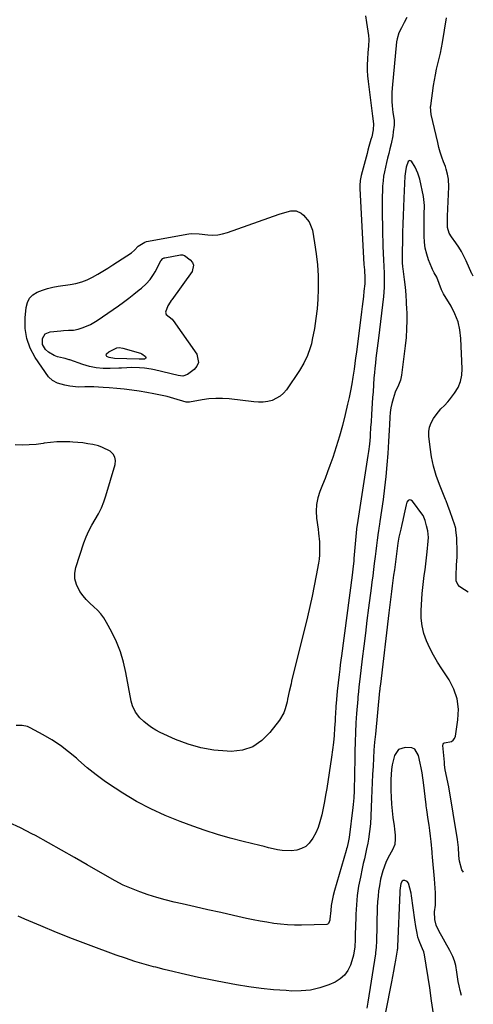
# Model space of a CAD drawing. Units: inches. Extents: x 1916189 to 1921524, y 443042 to 448372.
# Drawn here: x 1921255 to 1921505, y 446551 to 447094 of the extents above; entities that cross this region are included whole.
import ezdxf

# ---------------------------------------------------------------- set-up
doc = ezdxf.new("R2010")
doc.units = ezdxf.units.IN
doc.header["$MEASUREMENT"] = 0
doc.layers.add('7', color=7, linetype='Continuous')
doc.layers.add('8', color=7, linetype='Continuous')

msp = doc.modelspace()

# ---------------------------------------------------------------- linework, layer by layer
at = {"layer": '7', "color": 18}
for points in [[(1921468.64, 447095.09, 1968), (1921467.23, 447092.27, 1968), (1921465.64, 447089.47, 1968), (1921464.24, 447086.64, 1968), (1921463.24, 447083.31, 1968), (1921462.97, 447081.58, 1968), (1921460.55, 447056.19, 1968), (1921460.39, 447053.73, 1968), (1921460.41, 447048.8, 1968), (1921460.6, 447046.33, 1968), (1921460.99, 447042.61, 1968), (1921461.66, 447038.42, 1968), (1921461.73, 447037.02, 1968), (1921461.67, 447035.69, 1968), (1921461.18, 447031.98, 1968), (1921460.85, 447029.81, 1968), (1921459.99, 447025.49, 1968), (1921459.29, 447022.6, 1968), (1921458.65, 447020.09, 1968), (1921458.02, 447017.59, 1968), (1921457.41, 447015.07, 1968), (1921456.8, 447012.56, 1968), (1921456.28, 447010.03, 1968), (1921455.83, 447007.49, 1968), (1921455.52, 447004.94, 1968), (1921455.28, 447002.03, 1968), (1921455.15, 446999.27, 1968), (1921455.05, 446996.52, 1968), (1921455.02, 446993.77, 1968), (1921455.03, 446991.01, 1968), (1921455.27, 446974.97, 1968), (1921455.33, 446971.79, 1968), (1921455.43, 446968.61, 1968), (1921455.55, 446965.44, 1968), (1921455.79, 446960.81, 1968), (1921455.91, 446958.36, 1968), (1921456.14, 446953.47, 1968), (1921456.24, 446951.02, 1968), (1921456.23, 446946.13, 1968), (1921455.83, 446941.26, 1968), (1921453.02, 446918.19, 1968), (1921452.68, 446915.44, 1968), (1921452.33, 446912.69, 1968), (1921451.98, 446909.94, 1968), (1921451.63, 446907.2, 1968), (1921451.28, 446904.36, 1968), (1921450.99, 446901.69, 1968), (1921450.75, 446899.02, 1968), (1921450.54, 446896.34, 1968), (1921450.01, 446888.56, 1968), (1921449.8, 446885.47, 1968), (1921449.59, 446882.37, 1968), (1921449.38, 446879.28, 1968), (1921449.17, 446876.19, 1968), (1921448.9, 446872.07, 1968), (1921448.7, 446868.97, 1968), (1921448.44, 446864.83, 1968), (1921448.35, 446863.8, 1968), (1921447.99, 446859.7, 1968), (1921447.5, 446855.61, 1968), (1921447.21, 446853.57, 1968), (1921441.19, 446815.27, 1968), (1921440.91, 446813.14, 1968), (1921440.88, 446812.84, 1968), (1921439.44, 446796.63, 1968), (1921439.34, 446795.48, 1968), (1921438.86, 446790.88, 1968), (1921438.43, 446787.43, 1968), (1921432.59, 446743.07, 1968), (1921432.27, 446740.58, 1968), (1921431.95, 446738.09, 1968), (1921431.64, 446735.6, 1968), (1921431.3, 446732.71, 1968), (1921430.77, 446728.12, 1968), (1921430.26, 446723.52, 1968), (1921429.82, 446718.92, 1968), (1921429.53, 446715, 1968), (1921429.28, 446711.07, 1968), (1921429.16, 446709.11, 1968), (1921429.04, 446707.14, 1968), (1921428.8, 446703.08, 1968), (1921428.5, 446699.09, 1968), (1921428.13, 446695.11, 1968), (1921427.66, 446691.14, 1968), (1921427.11, 446687.18, 1968), (1921424.45, 446669.8, 1968), (1921423.86, 446666.17, 1968), (1921423.22, 446662.55, 1968), (1921422.49, 446658.95, 1968), (1921421.72, 446655.35, 1968), (1921420.69, 446651.43, 1968), (1921419.65, 446648.35, 1968), (1921418.35, 446645.39, 1968), (1921416.87, 446642.49, 1968), (1921414.82, 446639.63, 1968), (1921412.89, 446637.85, 1968), (1921410.56, 446636.64, 1968), (1921407.96, 446635.81, 1968), (1921404.8, 446635.41, 1968), (1921399.82, 446635.55, 1968), (1921397.34, 446635.97, 1968), (1921394.86, 446636.56, 1968), (1921392.39, 446637.14, 1968), (1921389.92, 446637.74, 1968), (1921387.45, 446638.35, 1968), (1921378.26, 446640.61, 1968), (1921371.23, 446642.46, 1968), (1921364.25, 446644.46, 1968), (1921357.34, 446646.69, 1968), (1921350.47, 446649.06, 1968), (1921343.57, 446651.57, 1968), (1921335.34, 446654.88, 1968), (1921327.28, 446658.54, 1968), (1921319.49, 446662.73, 1968), (1921311.87, 446667.27, 1968), (1921307.69, 446669.95, 1968), (1921302.39, 446673.54, 1968), (1921297.22, 446677.29, 1968), (1921292.24, 446681.3, 1968), (1921287.38, 446685.47, 1968), (1921286.26, 446686.48, 1968), (1921281.95, 446690.11, 1968), (1921277.48, 446693.52, 1968), (1921272.79, 446696.6, 1968), (1921267.94, 446699.47, 1968), (1921260.77, 446703.36, 1968), (1921259.35, 446703.98, 1968), (1921256.4, 446704.62, 1968), (1921253.1, 446704.55, 1968)], [(1921505.36, 446952.42, 1968), (1921504.69, 446953.47, 1968), (1921504.59, 446953.67, 1968), (1921501.4, 446960.85, 1968), (1921500.15, 446963.43, 1968), (1921498.81, 446965.95, 1968), (1921497.31, 446968.39, 1968), (1921495.71, 446970.77, 1968), (1921493.32, 446974.11, 1968), (1921492.07, 446976.2, 1968), (1921491.12, 446979.26, 1968), (1921491.03, 446981.96, 1968), (1921491.06, 446984.3, 1968), (1921491.11, 446985.48, 1968), (1921491.89, 447001.61, 1968), (1921491.72, 447005.9, 1968), (1921491.2, 447008.73, 1968), (1921490.43, 447011.49, 1968), (1921489.95, 447012.85, 1968), (1921488.97, 447015.42, 1968), (1921488.03, 447018.07, 1968), (1921487.15, 447020.74, 1968), (1921486.39, 447023.44, 1968), (1921485.69, 447026.17, 1968), (1921482.06, 447041.67, 1968), (1921481.81, 447045.81, 1968), (1921481.88, 447046.4, 1968), (1921483.45, 447057.55, 1968), (1921483.92, 447060.56, 1968), (1921484.47, 447063.55, 1968), (1921485.12, 447066.53, 1968), (1921485.84, 447069.48, 1968), (1921486.56, 447072.44, 1968), (1921487.24, 447075.41, 1968), (1921487.83, 447078.39, 1968), (1921488.36, 447081.39, 1968), (1921490.58, 447094.86, 1968)], [(1921502.48, 446778.09, 1966), (1921498.38, 446780.74, 1966), (1921497.78, 446781.2, 1966), (1921496.79, 446782.32, 1966), (1921495.9, 446784.4, 1966), (1921495.89, 446788.66, 1966), (1921496.03, 446791.52, 1966), (1921496.11, 446792.96, 1966), (1921496.36, 446797.51, 1966), (1921496.45, 446800.13, 1966), (1921496.46, 446802.74, 1966), (1921496.35, 446805.35, 1966), (1921496.17, 446807.96, 1966), (1921495.74, 446812.51, 1966), (1921495.65, 446813.17, 1966), (1921495.29, 446814.48, 1966), (1921495.18, 446814.8, 1966), (1921495.08, 446815.12, 1966), (1921492.57, 446822.34, 1966), (1921491.35, 446825.84, 1966), (1921490.37, 446828.44, 1966), (1921490.02, 446829.3, 1966), (1921486.66, 446837.48, 1966), (1921484.85, 446842.49, 1966), (1921483.34, 446847.56, 1966), (1921482.27, 446852.75, 1966), (1921481.49, 446858.02, 1966), (1921480.86, 446864.14, 1966), (1921480.88, 446866.72, 1966), (1921481.24, 446869.21, 1966), (1921482.12, 446871.57, 1966), (1921483.35, 446873.83, 1966), (1921484.8, 446875.93, 1966), (1921487.44, 446879.15, 1966), (1921489.42, 446881.11, 1966), (1921491.29, 446883.17, 1966), (1921492.17, 446884.25, 1966), (1921495.04, 446887.95, 1966), (1921496.93, 446891.03, 1966), (1921498.35, 446894.26, 1966), (1921499.06, 446897.72, 1966), (1921499.29, 446901.32, 1966), (1921498.54, 446918.01, 1966), (1921497.97, 446922.72, 1966), (1921496.94, 446927.29, 1966), (1921495.24, 446931.65, 1966), (1921493.08, 446935.87, 1966), (1921488.97, 446942.58, 1966), (1921488.53, 446943.35, 1966), (1921487.75, 446944.95, 1966), (1921486.51, 446948.28, 1966), (1921485.22, 446951.8, 1966), (1921483.74, 446954.32, 1966), (1921482.84, 446956.04, 1966), (1921482.46, 446956.94, 1966), (1921480.71, 446961.4, 1966), (1921479.67, 446964.57, 1966), (1921478.87, 446967.8, 1966), (1921478.45, 446971.09, 1966), (1921478.27, 446974.43, 1966), (1921478.29, 446983.15, 1966), (1921478.32, 446986.48, 1966), (1921478.36, 446991.46, 1966), (1921478.06, 446994.75, 1966), (1921477.78, 446996.38, 1966), (1921475.85, 447005.83, 1966), (1921474.82, 447009.29, 1966), (1921473.21, 447012.51, 1966), (1921471.22, 447015.76, 1966), (1921470.75, 447016.1, 1966), (1921470.3, 447016.24, 1966), (1921469.87, 447016.05, 1966), (1921469.46, 447015.65, 1966), (1921468.38, 447012.55, 1966), (1921467.88, 447010.06, 1966), (1921467.58, 447007.55, 1966), (1921467.07, 446995.47, 1966), (1921466.86, 446990.72, 1966), (1921466.63, 446985.96, 1966), (1921466.44, 446981.21, 1966), (1921466.33, 446976.45, 1966), (1921466.13, 446961.15, 1966), (1921466.14, 446959.96, 1966), (1921466.28, 446957.59, 1966), (1921466.41, 446956.41, 1966), (1921467.18, 446950.48, 1966), (1921467.66, 446946.33, 1966), (1921468.06, 446942.17, 1966), (1921468.35, 446938.01, 1966), (1921468.55, 446933.83, 1966), (1921468.59, 446932.75, 1966), (1921468.64, 446928.04, 1966), (1921468.54, 446923.34, 1966), (1921468.23, 446918.64, 1966), (1921467.77, 446913.95, 1966), (1921465.81, 446897.88, 1966), (1921465.18, 446895.04, 1966), (1921464.03, 446892.37, 1966), (1921462.22, 446888.35, 1966), (1921461.09, 446884.78, 1966), (1921460.42, 446882.26, 1966), (1921459.88, 446879.72, 1966), (1921459.52, 446877.15, 1966), (1921459.28, 446874.55, 1966), (1921459.05, 446870.48, 1966), (1921458.87, 446867.38, 1966), (1921458.69, 446864.28, 1966), (1921458.5, 446861.18, 1966), (1921458.1, 446854.64, 1966), (1921457.64, 446848.28, 1966), (1921457.08, 446841.93, 1966), (1921456.36, 446835.59, 1966), (1921455.54, 446829.26, 1966), (1921453.82, 446817.1, 1966), (1921453.6, 446815.6, 1966), (1921453.22, 446813.35, 1966), (1921453, 446811.85, 1966), (1921452.89, 446811.1, 1966), (1921452.32, 446806.71, 1966), (1921451.94, 446803.76, 1966), (1921451.57, 446800.81, 1966), (1921451.2, 446797.86, 1966), (1921450.71, 446793.95, 1966), (1921450.29, 446790.52, 1966), (1921449.86, 446787.09, 1966), (1921449.42, 446783.67, 1966), (1921448.98, 446780.24, 1966), (1921447.58, 446769.5, 1966), (1921446.67, 446762.47, 1966), (1921445.78, 446755.44, 1966), (1921444.91, 446748.4, 1966), (1921444.06, 446741.36, 1966), (1921442.71, 446730.04, 1966), (1921442.22, 446725.91, 1966), (1921441.91, 446723.15, 1966), (1921441.64, 446720.39, 1966), (1921441.53, 446719.01, 1966), (1921440.93, 446711.27, 1966), (1921440.57, 446706.01, 1966), (1921440.27, 446700.75, 1966), (1921440.08, 446695.49, 1966), (1921439.95, 446690.23, 1966), (1921439.7, 446673.96, 1966), (1921439.67, 446672.12, 1966), (1921439.55, 446668.43, 1966), (1921439.35, 446664.74, 1966), (1921439.04, 446661.07, 1966), (1921438.83, 446659.24, 1966), (1921436.81, 446642.84, 1966), (1921436.53, 446641.01, 1966), (1921435.69, 446637.39, 1966), (1921435.45, 446636.5, 1966), (1921435.2, 446635.6, 1966), (1921428.78, 446613.63, 1966), (1921428.06, 446610.87, 1966), (1921427.44, 446608.08, 1966), (1921426.98, 446605.26, 1966), (1921426.63, 446602.43, 1966), (1921426.18, 446597.71, 1966), (1921426.11, 446597.22, 1966), (1921425.89, 446596.27, 1966), (1921425.51, 446595.42, 1966), (1921425.23, 446595.12, 1966), (1921424.85, 446594.95, 1966), (1921424.42, 446594.85, 1966), (1921410.48, 446594.49, 1966), (1921406.65, 446594.49, 1966), (1921402.83, 446594.63, 1966), (1921399.02, 446594.95, 1966), (1921395.21, 446595.41, 1966), (1921391.42, 446596.01, 1966), (1921387.64, 446596.67, 1966), (1921383.87, 446597.4, 1966), (1921380.12, 446598.19, 1966), (1921373.03, 446599.75, 1966), (1921365.94, 446601.33, 1966), (1921358.85, 446602.91, 1966), (1921351.76, 446604.5, 1966), (1921344.68, 446606.1, 1966), (1921340.17, 446607.13, 1966), (1921335.37, 446608.31, 1966), (1921330.6, 446609.63, 1966), (1921325.89, 446611.13, 1966), (1921321.22, 446612.75, 1966), (1921316.63, 446614.58, 1966), (1921312.11, 446616.57, 1966), (1921307.71, 446618.8, 1966), (1921303.38, 446621.18, 1966), (1921292.24, 446627.71, 1966), (1921285.16, 446631.82, 1966), (1921278.04, 446635.88, 1966), (1921270.89, 446639.87, 1966), (1921263.71, 446643.81, 1966), (1921261.73, 446644.88, 1966), (1921255.44, 446648.05, 1966), (1921249.04, 446650.97, 1966)], [(1921414.85, 446982.29, 1972), (1921416.51, 446977.75, 1972), (1921417.75, 446970.76, 1972), (1921418.65, 446964.75, 1972), (1921419.32, 446958.73, 1972), (1921419.65, 446952.67, 1972), (1921419.76, 446946.6, 1972), (1921419.75, 446945.22, 1972), (1921419.56, 446939.78, 1972), (1921419.17, 446934.36, 1972), (1921418.5, 446928.97, 1972), (1921417.64, 446923.59, 1972), (1921416.48, 446917.44, 1972), (1921415.98, 446915.17, 1972), (1921415.39, 446912.94, 1972), (1921413.83, 446908.58, 1972), (1921411.83, 446904.4, 1972), (1921409.44, 446900.43, 1972), (1921402.27, 446889.73, 1972), (1921400.65, 446887.8, 1972), (1921398.83, 446886.13, 1972), (1921394.38, 446883.9, 1972), (1921391.87, 446883.31, 1972), (1921389.35, 446882.94, 1972), (1921386.79, 446882.87, 1972), (1921384.22, 446883.03, 1972), (1921370.68, 446884.68, 1972), (1921366.93, 446884.96, 1972), (1921363.2, 446885.01, 1972), (1921359.47, 446884.72, 1972), (1921355.75, 446884.21, 1972), (1921348.78, 446882.91, 1972), (1921348.55, 446882.87, 1972), (1921348.09, 446882.84, 1972), (1921347.18, 446882.94, 1972), (1921346.95, 446883, 1972), (1921340.07, 446884.97, 1972), (1921336.39, 446885.95, 1972), (1921332.69, 446886.83, 1972), (1921328.96, 446887.59, 1972), (1921325.21, 446888.25, 1972), (1921321, 446888.91, 1972), (1921316.85, 446889.51, 1972), (1921312.7, 446890.04, 1972), (1921308.53, 446890.46, 1972), (1921304.36, 446890.81, 1972), (1921301.05, 446891.05, 1972), (1921298.52, 446891.2, 1972), (1921295.99, 446891.3, 1972), (1921293.46, 446891.32, 1972), (1921290.93, 446891.3, 1972), (1921287.39, 446891.25, 1972), (1921282.66, 446891.65, 1972), (1921279.87, 446892.2, 1972), (1921275.93, 446893.43, 1972), (1921273.09, 446894.77, 1972), (1921270.85, 446896.9, 1972), (1921263.56, 446907.61, 1972), (1921260.83, 446912.71, 1972), (1921258.87, 446917.99, 1972), (1921258.04, 446923.57, 1972), (1921257.97, 446929.35, 1972), (1921258.52, 446935.18, 1972), (1921259.25, 446937.88, 1972), (1921260.44, 446940.23, 1972), (1921262.33, 446942.08, 1972), (1921264.68, 446943.58, 1972), (1921267.5, 446944.65, 1972), (1921270.36, 446945.57, 1972), (1921273.29, 446946.26, 1972), (1921276.26, 446946.81, 1972), (1921282.86, 446947.76, 1972), (1921286.06, 446948.4, 1972), (1921289.2, 446949.25, 1972), (1921292.22, 446950.43, 1972), (1921295.17, 446951.83, 1972), (1921298.05, 446953.43, 1972), (1921300.89, 446955.08, 1972), (1921303.7, 446956.8, 1972), (1921306.47, 446958.57, 1972), (1921316.71, 446965.28, 1972), (1921318.41, 446966.75, 1972), (1921320.42, 446969, 1972), (1921324, 446971.23, 1972), (1921324.97, 446971.49, 1972), (1921348.28, 446975.78, 1972), (1921349.9, 446975.98, 1972), (1921353.97, 446975.77, 1972), (1921358.76, 446975.22, 1972), (1921361.54, 446975.09, 1972), (1921364.29, 446975.21, 1972), (1921367, 446975.7, 1972), (1921369.68, 446976.45, 1972), (1921398.22, 446986.57, 1972), (1921401.36, 446987.59, 1972), (1921404.57, 446988.43, 1972), (1921407.62, 446988.43, 1972), (1921410.35, 446987.08, 1972), (1921411.71, 446985.97, 1972), (1921414.85, 446982.29, 1972)], [(1921280.13, 446906.97, 1974), (1921279.26, 446907.18, 1974), (1921275.78, 446907.99, 1974), (1921274, 446908.58, 1974), (1921270.83, 446910.42, 1974), (1921269.25, 446911.9, 1974), (1921267.66, 446914.73, 1974), (1921267.52, 446917.99, 1974), (1921269, 446920.59, 1974), (1921271.74, 446921.78, 1974), (1921277.79, 446922.32, 1974), (1921279.16, 446922.42, 1974), (1921281.9, 446922.54, 1974), (1921284.63, 446922.63, 1974), (1921287.3, 446923.09, 1974), (1921290.11, 446924.04, 1974), (1921294.08, 446925.77, 1974), (1921297.79, 446927.99, 1974), (1921306.57, 446934.03, 1974), (1921309.48, 446936.07, 1974), (1921312.36, 446938.15, 1974), (1921315.2, 446940.29, 1974), (1921318.01, 446942.46, 1974), (1921320.96, 446944.79, 1974), (1921322.25, 446945.86, 1974), (1921324.72, 446948.12, 1974), (1921326.98, 446950.58, 1974), (1921328.89, 446953.29, 1974), (1921329.72, 446954.74, 1974), (1921332.82, 446960.78, 1974), (1921334.04, 446962.14, 1974), (1921334.7, 446962.45, 1974), (1921335.06, 446962.54, 1974), (1921343.66, 446964.13, 1974), (1921344.86, 446964.2, 1974), (1921345.95, 446963.8, 1974), (1921349.13, 446961.44, 1974), (1921350.31, 446959.98, 1974), (1921350.96, 446958.43, 1974), (1921350.15, 446955.01, 1974), (1921339.02, 446939.42, 1974), (1921338.68, 446938.96, 1974), (1921338.02, 446938.03, 1974), (1921336.79, 446936.11, 1974), (1921335.38, 446932.54, 1974), (1921335.91, 446931.24, 1974), (1921339.18, 446928.64, 1974), (1921339.59, 446928.17, 1974), (1921339.77, 446927.92, 1974), (1921352.68, 446909.41, 1974), (1921353.72, 446904.86, 1974), (1921352.85, 446902.81, 1974), (1921351.28, 446900.87, 1974), (1921347.52, 446898.09, 1974), (1921345.08, 446897.29, 1974), (1921342.4, 446897.61, 1974), (1921329.45, 446900.71, 1974), (1921327.62, 446901.11, 1974), (1921323.92, 446901.67, 1974), (1921321.15, 446901.9, 1974), (1921316.88, 446901.97, 1974), (1921314.04, 446901.82, 1974), (1921311.19, 446901.67, 1974), (1921309.76, 446901.61, 1974), (1921304.88, 446901.42, 1974), (1921301.05, 446901.48, 1974), (1921297.26, 446901.84, 1974), (1921293.54, 446902.62, 1974), (1921289.86, 446903.68, 1974), (1921282.72, 446906.19, 1974), (1921282.3, 446906.34, 1974), (1921280.13, 446906.97, 1974)], [(1921304.31, 446907.49, 1976), (1921303.41, 446907.97, 1976), (1921303.15, 446908.15, 1976), (1921302.72, 446908.86, 1976), (1921302.95, 446909.65, 1976), (1921304.19, 446910.72, 1976), (1921308.66, 446912.88, 1976), (1921309.86, 446913.14, 1976), (1921311.92, 446912.75, 1976), (1921321.71, 446909.93, 1976), (1921322.49, 446909.62, 1976), (1921324.47, 446908.14, 1976), (1921324.63, 446907.65, 1976), (1921324.61, 446907.24, 1976), (1921324.33, 446906.93, 1976), (1921323.87, 446906.7, 1976), (1921322.21, 446906.59, 1976), (1921321.61, 446906.56, 1976), (1921321.31, 446906.56, 1976), (1921321.01, 446906.57, 1976), (1921307.39, 446907.08, 1976), (1921304.31, 446907.49, 1976)], [(1921499.93, 446623.75, 1964), (1921498.98, 446624.88, 1964), (1921497.76, 446629.7, 1964), (1921497.53, 446631.05, 1964), (1921497.34, 446633.1, 1964), (1921497.14, 446637.24, 1964), (1921496.67, 446641.66, 1964), (1921491.81, 446670.75, 1964), (1921491.49, 446672.47, 1964), (1921490.72, 446675.9, 1964), (1921489.91, 446680.11, 1964), (1921489.52, 446682.95, 1964), (1921489.38, 446684.37, 1964), (1921488.6, 446693.56, 1964), (1921488.76, 446694.32, 1964), (1921489.09, 446694.73, 1964), (1921489.54, 446694.99, 1964), (1921493.33, 446695.81, 1964), (1921494.32, 446696.46, 1964), (1921494.99, 446697.44, 1964), (1921495.44, 446698.64, 1964), (1921496.86, 446707.75, 1964), (1921497.09, 446713.59, 1964), (1921496.49, 446719.23, 1964), (1921494.65, 446724.61, 1964), (1921491.97, 446729.79, 1964), (1921487.91, 446735.83, 1964), (1921485.57, 446739.54, 1964), (1921483.37, 446743.32, 1964), (1921481.38, 446747.22, 1964), (1921479.54, 446751.21, 1964), (1921478.12, 446755.3, 1964), (1921477.09, 446759.46, 1964), (1921476.64, 446763.73, 1964), (1921476.59, 446768.06, 1964), (1921476.95, 446774.19, 1964), (1921477.19, 446777.46, 1964), (1921477.48, 446780.73, 1964), (1921477.86, 446783.99, 1964), (1921478.29, 446787.24, 1964), (1921478.75, 446790.5, 1964), (1921479.18, 446793.75, 1964), (1921479.56, 446797.01, 1964), (1921479.92, 446800.28, 1964), (1921480.53, 446806.28, 1964), (1921480.64, 446808.19, 1964), (1921480.32, 446811.99, 1964), (1921479.61, 446814.78, 1964), (1921478.74, 446817.69, 1964), (1921477.71, 446820.41, 1964), (1921477.55, 446820.64, 1964), (1921471.77, 446828.33, 1964), (1921470.9, 446828.85, 1964), (1921470.1, 446829, 1964), (1921469.39, 446828.6, 1964), (1921468.74, 446827.83, 1964), (1921468.25, 446826.25, 1964), (1921467.14, 446821.4, 1964), (1921466.51, 446817.77, 1964), (1921465.96, 446815.36, 1964), (1921465.29, 446812.86, 1964), (1921464.31, 446808.49, 1964), (1921463.94, 446806.29, 1964), (1921463.78, 446805.18, 1964), (1921461.77, 446790.37, 1964), (1921461.38, 446787.42, 1964), (1921460.98, 446784.47, 1964), (1921460.59, 446781.51, 1964), (1921460.2, 446778.56, 1964), (1921459.83, 446775.6, 1964), (1921459.45, 446772.64, 1964), (1921459.09, 446769.68, 1964), (1921458.74, 446766.72, 1964), (1921454.09, 446727.36, 1964), (1921453.98, 446726.45, 1964), (1921453.82, 446725.09, 1964), (1921453.72, 446724.18, 1964), (1921453.67, 446723.73, 1964), (1921451.29, 446699.85, 1964), (1921450.88, 446695.4, 1964), (1921450.52, 446690.96, 1964), (1921450.24, 446686.51, 1964), (1921450, 446682.05, 1964), (1921449.8, 446677.6, 1964), (1921449.6, 446673.14, 1964), (1921449.41, 446668.68, 1964), (1921449.21, 446664.22, 1964), (1921448.79, 446654.52, 1964), (1921448.54, 446650.27, 1964), (1921448.14, 446646.03, 1964), (1921447.54, 446641.82, 1964), (1921447.15, 446639.73, 1964), (1921446.45, 446636.45, 1964), (1921445.84, 446633.77, 1964), (1921445.24, 446631.09, 1964), (1921444.65, 446628.42, 1964), (1921444.06, 446625.74, 1964), (1921443.02, 446620.99, 1964), (1921442.06, 446615.92, 1964), (1921441.29, 446610.83, 1964), (1921440.8, 446605.7, 1964), (1921440.5, 446600.55, 1964), (1921440.25, 446592.29, 1964), (1921440.21, 446590.86, 1964), (1921440.15, 446586.55, 1964), (1921439.99, 446582.49, 1964), (1921439.22, 446577.79, 1964), (1921438.9, 446576.64, 1964), (1921437.53, 446572.34, 1964), (1921436.12, 446569.37, 1964), (1921434.31, 446566.78, 1964), (1921431.9, 446564.74, 1964), (1921429.07, 446563.07, 1964), (1921425.6, 446561.6, 1964), (1921420.62, 446559.89, 1964), (1921415.56, 446558.66, 1964), (1921410.37, 446558.15, 1964), (1921405.11, 446558.1, 1964), (1921401.98, 446558.3, 1964), (1921395.09, 446558.84, 1964), (1921388.23, 446559.55, 1964), (1921381.4, 446560.5, 1964), (1921374.59, 446561.6, 1964), (1921367.91, 446562.8, 1964), (1921363.14, 446563.69, 1964), (1921358.38, 446564.62, 1964), (1921353.64, 446565.61, 1964), (1921348.9, 446566.63, 1964), (1921344.17, 446567.71, 1964), (1921339.45, 446568.83, 1964), (1921334.75, 446569.99, 1964), (1921330.05, 446571.18, 1964), (1921328.92, 446571.48, 1964), (1921323.69, 446572.92, 1964), (1921318.48, 446574.46, 1964), (1921313.33, 446576.16, 1964), (1921308.21, 446577.96, 1964), (1921292.98, 446583.55, 1964), (1921284.13, 446586.9, 1964), (1921275.32, 446590.35, 1964), (1921266.58, 446593.97, 1964), (1921257.89, 446597.7, 1964), (1921254.18, 446599.33, 1964)], [(1921498.8, 446555.69, 1962), (1921498.14, 446558.44, 1962), (1921497.59, 446560.92, 1962), (1921497.08, 446563.42, 1962), (1921496.64, 446565.92, 1962), (1921496.24, 446568.44, 1962), (1921495.66, 446572.19, 1962), (1921495, 446574.66, 1962), (1921494.07, 446577.05, 1962), (1921492.97, 446579.36, 1962), (1921492.37, 446580.5, 1962), (1921486.27, 446591.39, 1962), (1921484.94, 446594.4, 1962), (1921484.21, 446597.59, 1962), (1921484, 446601.8, 1962), (1921484.44, 446605.43, 1962), (1921484.46, 446609.69, 1962), (1921484.41, 446612.28, 1962), (1921484.32, 446614.87, 1962), (1921484.16, 446617.46, 1962), (1921483.95, 446620.04, 1962), (1921482.82, 446631.99, 1962), (1921482.79, 446632.33, 1962), (1921482.67, 446633.71, 1962), (1921482.61, 446634.4, 1962), (1921482.58, 446634.75, 1962), (1921482.03, 446640.5, 1962), (1921481.71, 446643.54, 1962), (1921481.36, 446646.58, 1962), (1921480.96, 446649.6, 1962), (1921480.52, 446652.63, 1962), (1921479.71, 446657.95, 1962), (1921479.66, 446658.31, 1962), (1921479.55, 446659.02, 1962), (1921479.34, 446660.44, 1962), (1921479.3, 446660.8, 1962), (1921477.9, 446673.07, 1962), (1921477.55, 446675.76, 1962), (1921477.14, 446678.45, 1962), (1921476.65, 446681.12, 1962), (1921476.11, 446683.78, 1962), (1921475.09, 446688.05, 1962), (1921473.07, 446691.45, 1962), (1921471.45, 446692.3, 1962), (1921467.8, 446692.51, 1962), (1921464.05, 446691.28, 1962), (1921461.87, 446687.99, 1962), (1921460.92, 446684.28, 1962), (1921460.61, 446682.94, 1962), (1921460.19, 446680.23, 1962), (1921460, 446677.48, 1962), (1921459.92, 446674.73, 1962), (1921459.9, 446673.35, 1962), (1921459.91, 446668.66, 1962), (1921460, 446664.94, 1962), (1921460.2, 446661.23, 1962), (1921460.55, 446657.54, 1962), (1921461.02, 446653.85, 1962), (1921461.71, 446649.15, 1962), (1921461.93, 446647.44, 1962), (1921462.23, 446644, 1962), (1921462.31, 446642.04, 1962), (1921461.95, 446638.93, 1962), (1921460.72, 446636.05, 1962), (1921458.41, 446631.8, 1962), (1921457.1, 446628.92, 1962), (1921455.4, 446624.46, 1962), (1921454.2, 446619.84, 1962), (1921453.51, 446616.12, 1962), (1921453.08, 446613.31, 1962), (1921452.78, 446610.47, 1962), (1921452.53, 446607.27, 1962), (1921452.38, 446604.24, 1962), (1921452.24, 446601.2, 1962), (1921452.14, 446598.17, 1962), (1921452.06, 446595.13, 1962), (1921451.85, 446584.33, 1962), (1921451.82, 446583.61, 1962), (1921451.74, 446582.17, 1962), (1921451.42, 446579.31, 1962), (1921451.32, 446578.6, 1962), (1921447.17, 446551.87, 1962), (1921446.66, 446548.67, 1962)]]:
    msp.add_polyline3d(points, dxfattribs=at)
at = {"layer": '8', "color": 18}
for points in [[(1921445.82, 447096.06, 1970), (1921446.34, 447092.37, 1970), (1921447.45, 447085.25, 1970), (1921447.67, 447082.88, 1970), (1921447.49, 447079.31, 1970), (1921447.2, 447075.73, 1970), (1921446.92, 447072.02, 1970), (1921446.79, 447068.97, 1970), (1921446.78, 447065.93, 1970), (1921446.95, 447062.89, 1970), (1921447.24, 447059.86, 1970), (1921449.7, 447040.59, 1970), (1921450.21, 447036.45, 1970), (1921450.01, 447033.14, 1970), (1921449.27, 447029.3, 1970), (1921448.87, 447027.88, 1970), (1921447.78, 447023.94, 1970), (1921447.23, 447021.96, 1970), (1921446.7, 447019.99, 1970), (1921443.45, 447007.94, 1970), (1921442.92, 447005.25, 1970), (1921442.72, 447002.51, 1970), (1921442.72, 447001.6, 1970), (1921442.75, 447000.68, 1970), (1921445.01, 446958.92, 1970), (1921445.21, 446955.91, 1970), (1921445.5, 446951.32, 1970), (1921445.46, 446948.94, 1970), (1921445.4, 446948.15, 1970), (1921444.97, 446944.08, 1970), (1921444.67, 446941.26, 1970), (1921444.35, 446938.43, 1970), (1921444.01, 446935.62, 1970), (1921443.66, 446932.8, 1970), (1921440.82, 446910.54, 1970), (1921440.41, 446907.41, 1970), (1921439.99, 446904.27, 1970), (1921439.54, 446901.14, 1970), (1921438.88, 446896.74, 1970), (1921438.26, 446892.98, 1970), (1921437.58, 446889.23, 1970), (1921436.81, 446885.5, 1970), (1921435.98, 446881.78, 1970), (1921434.64, 446876.04, 1970), (1921433.13, 446870.07, 1970), (1921431.5, 446864.14, 1970), (1921429.68, 446858.26, 1970), (1921427.73, 446852.42, 1970), (1921426.2, 446848.06, 1970), (1921424.89, 446844.44, 1970), (1921423.54, 446840.84, 1970), (1921422.13, 446837.26, 1970), (1921420.67, 446833.7, 1970), (1921419.5, 446830.1, 1970), (1921418.73, 446826.46, 1970), (1921418.56, 446822.74, 1970), (1921418.78, 446818.97, 1970), (1921419.64, 446812.94, 1970), (1921419.94, 446810.58, 1970), (1921420.38, 446805.85, 1970), (1921420.51, 446803.48, 1970), (1921420.45, 446798.74, 1970), (1921420.21, 446796.39, 1970), (1921419.87, 446794.04, 1970), (1921418.64, 446787.27, 1970), (1921417.54, 446781.55, 1970), (1921416.38, 446775.85, 1970), (1921415.12, 446770.17, 1970), (1921413.78, 446764.51, 1970), (1921405.07, 446728.94, 1970), (1921404.74, 446727.53, 1970), (1921403.77, 446723.31, 1970), (1921402.85, 446719.08, 1970), (1921402.54, 446717.67, 1970), (1921401.51, 446713.68, 1970), (1921400.69, 446711.54, 1970), (1921398.33, 446707.57, 1970), (1921393.1, 446700.62, 1970), (1921388.62, 446696.21, 1970), (1921383.64, 446692.85, 1970), (1921377.91, 446691.04, 1970), (1921371.67, 446690.27, 1970), (1921369.55, 446690.33, 1970), (1921362.2, 446690.97, 1970), (1921354.98, 446692.18, 1970), (1921347.96, 446694.24, 1970), (1921341.07, 446696.88, 1970), (1921332.55, 446700.73, 1970), (1921330.1, 446702, 1970), (1921327.75, 446703.41, 1970), (1921325.55, 446705.05, 1970), (1921323.45, 446706.84, 1970), (1921321.34, 446708.84, 1970), (1921318.88, 446711.88, 1970), (1921317.22, 446715.43, 1970), (1921316.86, 446716.69, 1970), (1921316.56, 446717.97, 1970), (1921313.65, 446733.78, 1970), (1921312.31, 446739.55, 1970), (1921310.63, 446745.19, 1970), (1921308.43, 446750.65, 1970), (1921305.89, 446755.99, 1970), (1921302.97, 446761.45, 1970), (1921301.49, 446763.86, 1970), (1921299.84, 446766.13, 1970), (1921297.93, 446768.18, 1970), (1921295.84, 446770.09, 1970), (1921293.72, 446771.98, 1970), (1921291.73, 446773.99, 1970), (1921289.94, 446776.17, 1970), (1921288.27, 446778.47, 1970), (1921286.26, 446782.38, 1970), (1921285.44, 446785.39, 1970), (1921285.45, 446788.51, 1970), (1921286.02, 446791.71, 1970), (1921290.46, 446805.24, 1970), (1921291.71, 446808.63, 1970), (1921293.13, 446811.94, 1970), (1921294.8, 446815.13, 1970), (1921296.63, 446818.24, 1970), (1921298.45, 446821.37, 1970), (1921300.08, 446824.57, 1970), (1921301.43, 446827.9, 1970), (1921302.59, 446831.32, 1970), (1921307.68, 446848.59, 1970), (1921307.84, 446850.71, 1970), (1921307.53, 446852.64, 1970), (1921306.5, 446854.31, 1970), (1921304.99, 446855.79, 1970), (1921300.77, 446857.97, 1970), (1921298.53, 446858.74, 1970), (1921295.43, 446859.51, 1970), (1921292.66, 446860, 1970), (1921289.89, 446860.42, 1970), (1921287.1, 446860.72, 1970), (1921284.3, 446860.93, 1970), (1921282.72, 446861.01, 1970), (1921279.13, 446861.09, 1970), (1921275.55, 446861.01, 1970), (1921271.98, 446860.7, 1970), (1921268.42, 446860.23, 1970), (1921267.88, 446860.14, 1970), (1921264.06, 446859.65, 1970), (1921260.22, 446859.32, 1970), (1921256.37, 446859.25, 1970), (1921252.51, 446859.35, 1970)], [(1921483.4, 446545.51, 1960), (1921482.37, 446552.66, 1960), (1921481.29, 446559.8, 1960), (1921478.46, 446578.05, 1960), (1921478, 446579.72, 1960), (1921477.32, 446581.33, 1960), (1921475.77, 446584.88, 1960), (1921474.78, 446587.88, 1960), (1921474.28, 446589.96, 1960), (1921473.55, 446593.62, 1960), (1921472.99, 446597.3, 1960), (1921471.25, 446610.61, 1960), (1921471.03, 446612.02, 1960), (1921470.38, 446614.79, 1960), (1921469.51, 446617.51, 1960), (1921468.78, 446618.54, 1960), (1921467.61, 446619.01, 1960), (1921466.6, 446619.04, 1960), (1921466, 446618.74, 1960), (1921465.3, 446617.4, 1960), (1921464.78, 446613.53, 1960), (1921464.72, 446612.41, 1960), (1921463.57, 446582.58, 1960), (1921463.56, 446582.34, 1960), (1921463.48, 446581.37, 1960), (1921463.41, 446580.89, 1960), (1921463.38, 446580.65, 1960), (1921462.44, 446575.11, 1960), (1921461.91, 446572.1, 1960), (1921461.37, 446569.1, 1960), (1921460.8, 446566.1, 1960), (1921460.21, 446563.11, 1960), (1921453.51, 446529.76, 1960)]]:
    msp.add_polyline3d(points, dxfattribs=at)

doc.saveas('drawing.dxf')
